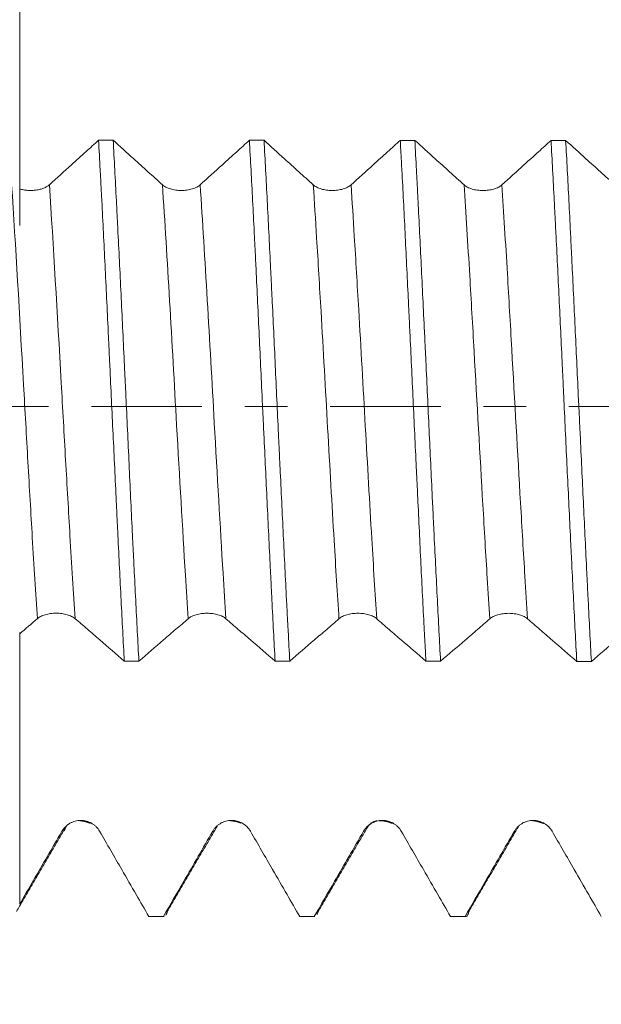
# Model space of a CAD drawing. Units: millimetres. Extents: x -48 to 72, y -82 to 27.
# Drawn here: x 35 to 41, y -6 to 4 of the extents above; entities that cross this region are included whole.
import ezdxf

# ---------------------------------------------------------------- set-up
doc = ezdxf.new("R2010")
doc.units = ezdxf.units.MM
doc.linetypes.add('CENTER', pattern=[47.5, 22, -8.5, 8.5, -8.5])
for name, color, linetype in [('1', 4, 'Continuous'), ('2', 7, 'Continuous'), ('SK2', 7, 'Continuous'), ('SK4', 2, 'CENTER')]:
    doc.layers.add(name, color=color, linetype=linetype)
doc.styles.add('iso_b_vert', font='simplex.shx')
doc.dimstyles.get("Standard").update_dxf_attribs({"dimtxt": 0.18, "dimasz": 0.18, "dimexe": 0.18, "dimexo": 0.0625, "dimgap": 0.09, "dimtad": 1, "dimzin": 0, "dimdsep": 52, "dimtxsty": 'Standard', "dimcen": 0.09, "dimadec": 0, "dimazin": 0, "dimtfac": 1, "dimtdec": 4, "dimtofl": 0, "dimtmove": 0, "dimatfit": 3, "dimfxl": 1, "dimtolj": 1, "dimtzin": 0, "dimarcsym": 0})

# ---------------------------------------------------------------- blocks, each defined once
blk = doc.blocks.new('_U2')
at = {"layer": 'SK2', "lineweight": 13}
for p, q in [((45.4, 1.5875), (45.4, 17.211281)), ((52, 6.658124), (52, 17.211281)), ((59.5, 15.211281), (37.9, 15.211281))]:
    blk.add_line(p, q, dxfattribs=at)
at = {"layer": 'SK2', "lineweight": 18}
for points in [[(45.4, 15.211281), (41.900002, 14.750497), (41.899998, 15.672065)], [(52, 15.211281), (55.499998, 15.672065), (55.500002, 14.750497)]]:
    blk.add_solid(points, dxfattribs=at)
at = {"layer": 'SK2', "lineweight": 18, "attachment_point": 7, "line_spacing_factor": 1.084337, "style": 'iso_b_vert'}
for s, insert, char_height in [('\\W0.7121;6.6', (46.459458, 23.096395), 3), ("\\W0.7095;'B'", (46.485958, 15.993915), 3.5)]:
    blk.add_mtext(s, dxfattribs=dict(at, insert=insert, char_height=char_height))
blk = doc.blocks.new('_U3')
at = {"layer": 'SK2', "lineweight": 13}
for p, q in [((32, -6.658124), (32, -14.070624)), ((52, -6.658124), (52, -14.070624)), ((52, -12.070624), (32, -12.070624))]:
    blk.add_line(p, q, dxfattribs=at)
at = {"layer": 'SK2', "lineweight": 18}
for points in [[(32, -12.070624), (35.499998, -11.609841), (35.500002, -12.531408)], [(52, -12.070624), (48.500002, -12.531408), (48.499998, -11.609841)]]:
    blk.add_solid(points, dxfattribs=at)
at = {"layer": 'SK2', "lineweight": 18, "insert": (37.867172, -11.18551), "char_height": 3, "attachment_point": 7, "line_spacing_factor": 1.084337, "style": 'iso_b_vert'}
blk.add_mtext('\\W0.6740;20', dxfattribs=at)
blk = doc.blocks.new('_U4')
at = {"layer": 'SK2', "lineweight": 13}
for p, q in [((17, -5.4375), (17, -36.570624)), ((52, -6.658124), (52, -36.570624)), ((52, -34.570624), (17, -34.570624))]:
    blk.add_line(p, q, dxfattribs=at)
at = {"layer": 'SK2', "lineweight": 18}
for points in [[(17, -34.570624), (20.499998, -34.109841), (20.500002, -35.031408)], [(52, -34.570624), (48.500002, -35.031408), (48.499998, -34.109841)]]:
    blk.add_solid(points, dxfattribs=at)
at = {"layer": 'SK2', "lineweight": 18, "insert": (32.867172, -33.68551), "char_height": 3, "attachment_point": 7, "line_spacing_factor": 1.084337, "style": 'iso_b_vert'}
blk.add_mtext('\\W0.6740;35', dxfattribs=at)
blk = doc.blocks.new('_U5')
at = {"layer": '2', "lineweight": 13}
for p, q in [((18.5, -1.5875), (18.5, -25.570624)), ((52, -6.658124), (52, -25.570624)), ((52, -23.570624), (18.5, -23.570624))]:
    blk.add_line(p, q, dxfattribs=at)
at = {"layer": '2', "lineweight": 18}
for points in [[(18.5, -23.570624), (21.999998, -23.109841), (22.000002, -24.031408)], [(52, -23.570624), (48.500002, -24.031408), (48.499998, -23.109841)]]:
    blk.add_solid(points, dxfattribs=at)
at = {"layer": '2', "lineweight": 18, "insert": (31.888544, -22.68551), "char_height": 3, "attachment_point": 7, "line_spacing_factor": 1.084337, "style": 'iso_b_vert'}
blk.add_mtext('\\W0.7346;33.5', dxfattribs=at)

msp = doc.modelspace()

# ---------------------------------------------------------------- linework, layer by layer
at = {"layer": '1', "lineweight": 18}
for p, q in [((36.6967, -5.0689), (36.7029, -5.0706)), ((36.7029, -5.0706), (36.8481, -5.0706)), ((36.8481, -5.0706), (36.8419, -5.0689)), ((38.1967, -5.0689), (38.2028, -5.0706)), ((38.2028, -5.0706), (38.3481, -5.0706)), ((38.3481, -5.0706), (38.3419, -5.0689)), ((39.6967, -5.0689), (39.7027, -5.0706)), ((39.7028, -5.0706), (39.8482, -5.0706)), ((39.8482, -5.0706), (39.842, -5.0689))]:
    msp.add_line(p, q, dxfattribs=at)
for points, knots in [([(35.4121, 4.1634), (35.4121, 4.1524), (35.4121, 4.1157), (35.4121, 4.0284), (35.4121, 3.8551), (35.4121, 3.4984), (35.4121, 2.9977), (35.4121, 2.478), (35.4121, 2.1913), (35.4121, 2.0489), (35.4121, 1.9635), (35.4121, 1.8438), (35.4121, 1.772), (35.4121, 1.8504), (35.4121, 1.993), (35.4121, 2.0869), (35.4121, 2.1453), (35.4121, 2.1514), (35.4121, 2.1575)], [0, 0, 0, 0, 0.006662, 0.022314, 0.05362, 0.116232, 0.241454, 0.366677, 0.4919, 0.523206, 0.554511, 0.617123, 0.742345, 0.867568, 0.930179, 0.992791, 0.992791, 1, 1, 1, 1]), ([(36.1966, 2.6483), (36.1548, 2.6105), (36.113, 2.5726), (36.0234, 2.4914), (35.9755, 2.4481), (35.8542, 2.3385), (35.7808, 2.2722), (35.7074, 2.2059)], [0, 0, 0, 0, 0.256408, 0.256408, 0.550025, 0.550025, 1, 1, 1, 1]), ([(36.1966, 2.6483), (36.202, 2.5521), (36.2074, 2.4537), (36.2155, 2.3029), (36.2181, 2.252), (36.2235, 2.1493), (36.2262, 2.0973), (36.2397, 1.8364), (36.2503, 1.6236), (36.2713, 1.1903), (36.2818, 0.9698), (36.2951, 0.6891), (36.2977, 0.6327), (36.3031, 0.5195), (36.3058, 0.4625), (36.3138, 0.2919), (36.3192, 0.1784), (36.3354, -0.161), (36.3462, -0.3862), (36.3621, -0.7223), (36.3674, -0.8341), (36.3754, -1.0013), (36.3794, -1.0847), (36.3834, -1.1681), (36.386, -1.2236), (36.3874, -1.2513), (36.3993, -1.4999), (36.4099, -1.7146), (36.4313, -2.1319), (36.442, -2.3346), (36.4528, -2.5311)], [0, 0, 0, 0, 0.0625, 0.0625, 0.09375, 0.09375, 0.125, 0.125, 0.25, 0.25, 0.375, 0.375, 0.40625, 0.40625, 0.4375, 0.4375, 0.5, 0.5, 0.625, 0.625, 0.6875, 0.6875, 0.71875, 0.734375, 0.734375, 0.75, 0.75, 0.875, 0.875, 1, 1, 1, 1]), ([(36.8317, 2.2057), (36.7838, 2.249), (36.7358, 2.2922), (36.6399, 2.3788), (36.592, 2.4221), (36.4767, 2.5263), (36.4094, 2.5873), (36.342, 2.6483)], [0, 0, 0, 0, 0.293647, 0.293647, 0.587295, 0.587295, 1, 1, 1, 1]), ([(36.598, -2.5312), (36.5874, -2.3354), (36.5769, -2.133), (36.5607, -1.8191), (36.5553, -1.7128), (36.5485, -1.5777), (36.5472, -1.5506), (36.5445, -1.4961), (36.5431, -1.4688), (36.539, -1.3866), (36.5363, -1.3317), (36.5229, -1.0567), (36.5124, -0.8348), (36.4914, -0.387), (36.4809, -0.1612), (36.4688, 0.095), (36.4675, 0.1234), (36.4648, 0.1805), (36.4634, 0.2091), (36.4594, 0.2947), (36.4513, 0.4653), (36.4432, 0.6341), (36.4272, 0.9693), (36.4165, 1.1897), (36.4005, 1.5155), (36.3952, 1.6233), (36.3872, 1.7838), (36.3845, 1.8371), (36.3792, 1.9432), (36.3765, 1.9957), (36.3632, 2.2559), (36.3526, 2.456), (36.342, 2.6483)], [0, 0, 0, 0, 0.125, 0.125, 0.1875, 0.1875, 0.203125, 0.203125, 0.21875, 0.21875, 0.25, 0.25, 0.375, 0.375, 0.5, 0.5, 0.515625, 0.515625, 0.53125, 0.53125, 0.5625, 0.625, 0.625, 0.75, 0.75, 0.8125, 0.8125, 0.84375, 0.84375, 0.875, 0.875, 1, 1, 1, 1]), ([(37.6966, 2.6479), (37.6548, 2.6101), (37.613, 2.5723), (37.5234, 2.4911), (37.4755, 2.4478), (37.3542, 2.3382), (37.2808, 2.2719), (37.2074, 2.2057)], [0, 0, 0, 0, 0.256275, 0.256275, 0.549946, 0.549946, 1, 1, 1, 1]), ([(37.6966, 2.6479), (37.7073, 2.455), (37.718, 2.2552), (37.734, 1.9454), (37.7394, 1.8404), (37.7474, 1.6804), (37.7501, 1.6266), (37.7554, 1.5182), (37.7581, 1.4635), (37.7715, 1.1895), (37.7821, 0.9684), (37.8031, 0.5222), (37.8136, 0.2972), (37.827, 0.0135), (37.8297, -0.0434), (37.8351, -0.1574), (37.8378, -0.2146), (37.8459, -0.3855), (37.8513, -0.4987), (37.8675, -0.8357), (37.8782, -1.0573), (37.894, -1.385), (37.8993, -1.4935), (37.9072, -1.6549), (37.9112, -1.7354), (37.9152, -1.8154), (37.9178, -1.8686), (37.9192, -1.8952), (37.9311, -2.1329), (37.9418, -2.3361), (37.9525, -2.5315)], [0, 0, 0, 0, 0.125, 0.125, 0.1875, 0.1875, 0.21875, 0.21875, 0.25, 0.25, 0.375, 0.375, 0.5, 0.5, 0.53125, 0.53125, 0.5625, 0.5625, 0.625, 0.625, 0.75, 0.75, 0.8125, 0.8125, 0.84375, 0.859375, 0.859375, 0.875, 0.875, 1, 1, 1, 1]), ([(38.3318, 2.2053), (38.2838, 2.2485), (38.2359, 2.2918), (38.14, 2.3784), (38.0921, 2.4217), (37.9768, 2.5259), (37.9094, 2.5869), (37.842, 2.6479)], [0, 0, 0, 0, 0.293606, 0.293606, 0.587212, 0.587212, 1, 1, 1, 1]), ([(38.098, -2.5316), (38.0927, -2.4336), (38.0874, -2.3335), (38.0807, -2.2057), (38.0794, -2.18), (38.0767, -2.1283), (38.0753, -2.1023), (38.0713, -2.0242), (38.0686, -1.9718), (38.0553, -1.7089), (38.0446, -1.4946), (38.0231, -1.0582), (38.0124, -0.8362), (38.0004, -0.5819), (37.999, -0.5536), (37.9963, -0.4968), (37.9923, -0.4114), (37.983, -0.2125), (37.975, -0.0427), (37.9592, 0.2961), (37.9488, 0.5208), (37.9329, 0.8562), (37.9275, 0.9677), (37.9194, 1.1345), (37.9167, 1.19), (37.9113, 1.3008), (37.9086, 1.3558), (37.895, 1.6289), (37.8844, 1.8411), (37.8632, 2.2536), (37.8526, 2.4539), (37.842, 2.6479)], [0, 0, 0, 0, 0.0625, 0.0625, 0.078125, 0.078125, 0.09375, 0.09375, 0.125, 0.125, 0.25, 0.25, 0.375, 0.375, 0.390625, 0.390625, 0.40625, 0.4375, 0.5, 0.5, 0.625, 0.625, 0.6875, 0.6875, 0.71875, 0.71875, 0.75, 0.75, 0.875, 0.875, 1, 1, 1, 1]), ([(39.1968, 2.6475), (39.155, 2.6096), (39.1131, 2.5717), (39.0234, 2.4905), (38.9755, 2.4472), (38.8542, 2.3377), (38.7809, 2.2714), (38.7075, 2.2053)], [0, 0, 0, 0, 0.256679, 0.256679, 0.550272, 0.550272, 1, 1, 1, 1]), ([(39.1968, 2.6475), (39.1995, 2.5991), (39.2022, 2.5501), (39.2076, 2.4509), (39.2103, 2.4006), (39.2184, 2.2492), (39.2238, 2.1469), (39.2397, 1.8365), (39.2502, 1.6246), (39.2659, 1.2994), (39.2711, 1.1898), (39.2791, 1.0234), (39.2818, 0.9677), (39.2872, 0.8556), (39.2899, 0.7991), (39.3034, 0.5172), (39.3142, 0.2917), (39.3356, -0.1591), (39.3462, -0.3844), (39.3596, -0.6659), (39.3622, -0.7222), (39.3676, -0.8348), (39.3702, -0.8912), (39.3782, -1.0593), (39.3835, -1.17), (39.3993, -1.4984), (39.4098, -1.7123), (39.4257, -2.0255), (39.4311, -2.1286), (39.4391, -2.2813), (39.4432, -2.3572), (39.4472, -2.4324), (39.4499, -2.4824), (39.4513, -2.5072), (39.4526, -2.532)], [0, 0, 0, 0, 0.03125, 0.03125, 0.0625, 0.0625, 0.125, 0.125, 0.25, 0.25, 0.3125, 0.3125, 0.34375, 0.34375, 0.375, 0.375, 0.5, 0.5, 0.625, 0.625, 0.65625, 0.65625, 0.6875, 0.6875, 0.75, 0.75, 0.875, 0.875, 0.9375, 0.9375, 0.96875, 0.984375, 0.984375, 1, 1, 1, 1]), ([(39.8318, 2.2049), (39.7838, 2.2482), (39.7359, 2.2914), (39.64, 2.3779), (39.5921, 2.4212), (39.4767, 2.5255), (39.4093, 2.5865), (39.3419, 2.6475)], [0, 0, 0, 0, 0.293571, 0.293571, 0.587142, 0.587142, 1, 1, 1, 1]), ([(39.5981, -2.532), (39.5873, -2.3351), (39.5766, -2.1322), (39.5552, -1.715), (39.5446, -1.5007), (39.5326, -1.2528), (39.5313, -1.2252), (39.5286, -1.1698), (39.5273, -1.1419), (39.5233, -1.0583), (39.5153, -0.8909), (39.5073, -0.7231), (39.4914, -0.3867), (39.4808, -0.1616), (39.4648, 0.1774), (39.4595, 0.2906), (39.4514, 0.4608), (39.4487, 0.5176), (39.4433, 0.6311), (39.4406, 0.6877), (39.4271, 0.9689), (39.4165, 1.1896), (39.3954, 1.6229), (39.3848, 1.8353), (39.3714, 2.0956), (39.3687, 2.1474), (39.3633, 2.2504), (39.3606, 2.3014), (39.3526, 2.4526), (39.3473, 2.5511), (39.3419, 2.6475)], [0, 0, 0, 0, 0.125, 0.125, 0.25, 0.25, 0.265625, 0.265625, 0.28125, 0.28125, 0.3125, 0.375, 0.375, 0.5, 0.5, 0.5625, 0.5625, 0.59375, 0.59375, 0.625, 0.625, 0.75, 0.75, 0.875, 0.875, 0.90625, 0.90625, 0.9375, 0.9375, 1, 1, 1, 1]), ([(40.6967, 2.6471), (40.6549, 2.6093), (40.6131, 2.5714), (40.5234, 2.4903), (40.4755, 2.447), (40.3543, 2.3374), (40.2809, 2.2711), (40.2075, 2.2049)], [0, 0, 0, 0, 0.256345, 0.256345, 0.549973, 0.549973, 1, 1, 1, 1]), ([(40.6967, 2.6471), (40.7073, 2.4548), (40.7178, 2.2547), (40.7312, 1.995), (40.7339, 1.9425), (40.7392, 1.8366), (40.7419, 1.7831), (40.75, 1.6223), (40.7554, 1.5144), (40.7715, 1.1883), (40.7821, 0.9679), (40.798, 0.6329), (40.8033, 0.5204), (40.8113, 0.3507), (40.814, 0.2939), (40.8193, 0.18), (40.822, 0.1227), (40.8354, -0.1624), (40.846, -0.3884), (40.8673, -0.8362), (40.878, -1.058), (40.8915, -1.3326), (40.8942, -1.3874), (40.8996, -1.4967), (40.9023, -1.5513), (40.9104, -1.7137), (40.9157, -1.8202), (40.9316, -2.1343), (40.9421, -2.3368), (40.9527, -2.5324)], [0, 0, 0, 0, 0.125, 0.125, 0.15625, 0.15625, 0.1875, 0.1875, 0.25, 0.25, 0.375, 0.375, 0.4375, 0.4375, 0.46875, 0.46875, 0.5, 0.5, 0.625, 0.625, 0.75, 0.75, 0.78125, 0.78125, 0.8125, 0.8125, 0.875, 0.875, 1, 1, 1, 1]), ([(41.3318, 2.2047), (41.2838, 2.2479), (41.2359, 2.2912), (41.14, 2.3777), (41.0921, 2.421), (40.9768, 2.5252), (40.9094, 2.5861), (40.8421, 2.6471)], [0, 0, 0, 0, 0.293658, 0.293658, 0.587316, 0.587316, 1, 1, 1, 1]), ([(41.0978, -2.5324), (41.0872, -2.337), (41.0765, -2.1341), (41.0645, -1.8971), (41.0632, -1.8706), (41.0605, -1.8174), (41.0592, -1.7907), (41.0552, -1.7103), (41.0471, -1.5491), (41.0392, -1.3861), (41.0234, -1.0581), (41.0128, -0.8366), (40.9969, -0.5), (40.9915, -0.3871), (40.9835, -0.2166), (40.9808, -0.1595), (40.9753, -0.0452), (40.9726, 0.0118), (40.9591, 0.2961), (40.9484, 0.5214), (40.9271, 0.9675), (40.9165, 1.1884), (40.9032, 1.4617), (40.9006, 1.5162), (40.8952, 1.6249), (40.8926, 1.6788), (40.8846, 1.8393), (40.8793, 1.9444), (40.8634, 2.2546), (40.8528, 2.4543), (40.8421, 2.6471)], [0, 0, 0, 0, 0.125, 0.125, 0.140625, 0.140625, 0.15625, 0.15625, 0.1875, 0.25, 0.25, 0.375, 0.375, 0.4375, 0.4375, 0.46875, 0.46875, 0.5, 0.5, 0.625, 0.625, 0.75, 0.75, 0.78125, 0.78125, 0.8125, 0.8125, 0.875, 0.875, 1, 1, 1, 1]), ([(35.7074, 2.2059), (35.7003, 2.1995), (35.6921, 2.1935), (35.6781, 2.1853), (35.6732, 2.1826), (35.6629, 2.1776), (35.6574, 2.1751), (35.6406, 2.1684), (35.6287, 2.1645), (35.6034, 2.158), (35.5899, 2.1554), (35.5627, 2.1515), (35.5488, 2.1503), (35.5276, 2.1495), (35.5204, 2.1495), (35.5063, 2.1497), (35.4993, 2.15), (35.4783, 2.1513), (35.4645, 2.153), (35.4375, 2.1577), (35.4245, 2.1607), (35.4121, 2.1644)], [0, 0, 0, 0, 0.125, 0.125, 0.1875, 0.1875, 0.25, 0.25, 0.375, 0.375, 0.5, 0.5, 0.625, 0.625, 0.6875, 0.6875, 0.75, 0.75, 0.875, 0.875, 1, 1, 1, 1]), ([(37.2074, 2.2057), (37.1979, 2.1971), (37.1864, 2.1893), (37.1663, 2.1789), (37.1591, 2.1756), (37.144, 2.1696), (37.1284, 2.1641), (37.1114, 2.1598), (37.0938, 2.156), (37.0848, 2.1544), (37.0666, 2.1518), (37.0574, 2.1509), (37.0387, 2.1496), (37.0291, 2.1493), (37.0006, 2.1493), (36.9819, 2.1506), (36.9544, 2.1544), (36.9454, 2.156), (36.9279, 2.1597), (36.9195, 2.1619), (36.9031, 2.1668), (36.8952, 2.1695), (36.8801, 2.1756), (36.8658, 2.1821), (36.8534, 2.1894), (36.8418, 2.1973), (36.8365, 2.2014), (36.8317, 2.2057)], [0, 0, 0, 0, 0.125, 0.125, 0.1875, 0.1875, 0.25, 0.3125, 0.3125, 0.375, 0.375, 0.4375, 0.4375, 0.5, 0.5, 0.625, 0.625, 0.6875, 0.6875, 0.75, 0.75, 0.8125, 0.8125, 0.875, 0.9375, 0.9375, 1, 1, 1, 1]), ([(38.7075, 2.2053), (38.6979, 2.1966), (38.6864, 2.1889), (38.6664, 2.1784), (38.6591, 2.1751), (38.6441, 2.1691), (38.6284, 2.1637), (38.6115, 2.1593), (38.5939, 2.1556), (38.5849, 2.154), (38.5666, 2.1514), (38.5574, 2.1505), (38.5387, 2.1492), (38.5291, 2.1489), (38.5007, 2.1489), (38.482, 2.1502), (38.4545, 2.154), (38.4454, 2.1556), (38.428, 2.1593), (38.4195, 2.1615), (38.4032, 2.1664), (38.3953, 2.1692), (38.3801, 2.1752), (38.3659, 2.1817), (38.3535, 2.1891), (38.3419, 2.1969), (38.3366, 2.201), (38.3318, 2.2053)], [0, 0, 0, 0, 0.125, 0.125, 0.1875, 0.1875, 0.25, 0.3125, 0.3125, 0.375, 0.375, 0.4375, 0.4375, 0.5, 0.5, 0.625, 0.625, 0.6875, 0.6875, 0.75, 0.75, 0.8125, 0.8125, 0.875, 0.9375, 0.9375, 1, 1, 1, 1]), ([(40.2075, 2.2049), (40.1979, 2.1963), (40.1864, 2.1885), (40.1664, 2.1781), (40.1592, 2.1748), (40.1441, 2.1688), (40.1284, 2.1634), (40.1115, 2.159), (40.0939, 2.1552), (40.0849, 2.1536), (40.0667, 2.1511), (40.0574, 2.1501), (40.0387, 2.1489), (40.0292, 2.1485), (40.0007, 2.1485), (39.982, 2.1498), (39.9545, 2.1536), (39.9454, 2.1552), (39.928, 2.159), (39.9195, 2.1611), (39.9032, 2.166), (39.8953, 2.1688), (39.8801, 2.1748), (39.8659, 2.1813), (39.8535, 2.1887), (39.8419, 2.1965), (39.8366, 2.2006), (39.8318, 2.2049)], [0, 0, 0, 0, 0.125, 0.125, 0.1875, 0.1875, 0.25, 0.3125, 0.3125, 0.375, 0.375, 0.4375, 0.4375, 0.5, 0.5, 0.625, 0.625, 0.6875, 0.6875, 0.75, 0.75, 0.8125, 0.8125, 0.875, 0.9375, 0.9375, 1, 1, 1, 1]), ([(35.5877, -2.1079), (35.5972, -2.0996), (35.6087, -2.0921), (35.6288, -2.0821), (35.636, -2.0789), (35.6511, -2.0732), (35.6668, -2.068), (35.6837, -2.0638), (35.7013, -2.0602), (35.7103, -2.0587), (35.7285, -2.0562), (35.7378, -2.0553), (35.7565, -2.0541), (35.766, -2.0538), (35.7945, -2.0538), (35.8132, -2.055), (35.8407, -2.0587), (35.8498, -2.0602), (35.8672, -2.0638), (35.8757, -2.0659), (35.892, -2.0706), (35.8999, -2.0732), (35.9151, -2.079), (35.9293, -2.0852), (35.9417, -2.0923), (35.9533, -2.0998), (35.9586, -2.1038), (35.9634, -2.108)], [0, 0, 0, 0, 0.125, 0.125, 0.1875, 0.1875, 0.25, 0.3125, 0.3125, 0.375, 0.375, 0.4375, 0.4375, 0.5, 0.5, 0.625, 0.625, 0.6875, 0.6875, 0.75, 0.75, 0.8125, 0.8125, 0.875, 0.9375, 0.9375, 1, 1, 1, 1]), ([(37.0877, -2.1083), (37.0973, -2.1), (37.1088, -2.0926), (37.1288, -2.0825), (37.1361, -2.0794), (37.1511, -2.0736), (37.1668, -2.0684), (37.1837, -2.0642), (37.2013, -2.0606), (37.2104, -2.0591), (37.2286, -2.0567), (37.2378, -2.0558), (37.2565, -2.0545), (37.2661, -2.0542), (37.2946, -2.0542), (37.3132, -2.0555), (37.3407, -2.0591), (37.3498, -2.0607), (37.3673, -2.0643), (37.3757, -2.0663), (37.392, -2.071), (37.4, -2.0737), (37.4151, -2.0795), (37.4293, -2.0857), (37.4417, -2.0928), (37.4533, -2.1003), (37.4586, -2.1043), (37.4634, -2.1084)], [0, 0, 0, 0, 0.125, 0.125, 0.1875, 0.1875, 0.25, 0.3125, 0.3125, 0.375, 0.375, 0.4375, 0.4375, 0.5, 0.5, 0.625, 0.625, 0.6875, 0.6875, 0.75, 0.75, 0.8125, 0.8125, 0.875, 0.9375, 0.9375, 1, 1, 1, 1]), ([(38.5877, -2.1086), (38.5973, -2.1004), (38.6088, -2.0929), (38.6288, -2.0828), (38.6361, -2.0797), (38.6511, -2.0739), (38.6668, -2.0687), (38.6837, -2.0645), (38.7013, -2.0609), (38.7104, -2.0594), (38.7286, -2.057), (38.7378, -2.0561), (38.7565, -2.0549), (38.7661, -2.0546), (38.7946, -2.0546), (38.8132, -2.0558), (38.8407, -2.0594), (38.8498, -2.061), (38.8673, -2.0646), (38.8757, -2.0667), (38.892, -2.0714), (38.9, -2.074), (38.9151, -2.0798), (38.9293, -2.086), (38.9417, -2.0931), (38.9533, -2.1006), (38.9586, -2.1046), (38.9634, -2.1088)], [0, 0, 0, 0, 0.125, 0.125, 0.1875, 0.1875, 0.25, 0.3125, 0.3125, 0.375, 0.375, 0.4375, 0.4375, 0.5, 0.5, 0.625, 0.625, 0.6875, 0.6875, 0.75, 0.75, 0.8125, 0.8125, 0.875, 0.9375, 0.9375, 1, 1, 1, 1]), ([(40.0877, -2.109), (40.0973, -2.1008), (40.1088, -2.0933), (40.1289, -2.0833), (40.1361, -2.0801), (40.1511, -2.0743), (40.1668, -2.0691), (40.1838, -2.0649), (40.2013, -2.0613), (40.2104, -2.0598), (40.2286, -2.0574), (40.2378, -2.0565), (40.2565, -2.0553), (40.2661, -2.0549), (40.2946, -2.0549), (40.3132, -2.0562), (40.3407, -2.0598), (40.3498, -2.0614), (40.3673, -2.065), (40.3757, -2.067), (40.3921, -2.0717), (40.4, -2.0744), (40.4151, -2.0802), (40.4293, -2.0864), (40.4418, -2.0935), (40.4533, -2.101), (40.4586, -2.105), (40.4634, -2.1091)], [0, 0, 0, 0, 0.125, 0.125, 0.1875, 0.1875, 0.25, 0.3125, 0.3125, 0.375, 0.375, 0.4375, 0.4375, 0.5, 0.5, 0.625, 0.625, 0.6875, 0.6875, 0.75, 0.75, 0.8125, 0.8125, 0.875, 0.9375, 0.9375, 1, 1, 1, 1]), ([(35.9634, -2.108), (36.0042, -2.1433), (36.045, -2.1785), (36.1265, -2.2489), (36.1673, -2.2841), (36.2897, -2.3899), (36.3712, -2.4605), (36.4528, -2.5311)], [0, 0, 0, 0, 0.25, 0.25, 0.5, 0.5, 1, 1, 1, 1]), ([(36.598, -2.5312), (36.6796, -2.4606), (36.7612, -2.39), (36.8836, -2.2843), (36.9244, -2.2491), (37.0061, -2.1788), (37.0469, -2.1436), (37.0877, -2.1083)], [0, 0, 0, 0, 0.5, 0.5, 0.75, 0.75, 1, 1, 1, 1]), ([(37.4634, -2.1084), (37.5042, -2.1438), (37.5449, -2.179), (37.6265, -2.2494), (37.6672, -2.2846), (37.7895, -2.3903), (37.871, -2.4609), (37.9525, -2.5315)], [0, 0, 0, 0, 0.25, 0.25, 0.5, 0.5, 1, 1, 1, 1]), ([(38.098, -2.5316), (38.1795, -2.461), (38.2612, -2.3904), (38.3836, -2.2847), (38.4244, -2.2495), (38.506, -2.1791), (38.5469, -2.144), (38.5877, -2.1086)], [0, 0, 0, 0, 0.5, 0.5, 0.75, 0.75, 1, 1, 1, 1]), ([(38.9634, -2.1088), (39.0042, -2.1441), (39.045, -2.1793), (39.1265, -2.2497), (39.1673, -2.2849), (39.2896, -2.3907), (39.3711, -2.4613), (39.4526, -2.532)], [0, 0, 0, 0, 0.25, 0.25, 0.5, 0.5, 1, 1, 1, 1]), ([(39.5981, -2.532), (39.6796, -2.4614), (39.7612, -2.3908), (39.8837, -2.2851), (39.9245, -2.2499), (40.0061, -2.1795), (40.0469, -2.1444), (40.0877, -2.109)], [0, 0, 0, 0, 0.5, 0.5, 0.75, 0.75, 1, 1, 1, 1]), ([(40.4634, -2.1091), (40.5042, -2.1445), (40.545, -2.1797), (40.6266, -2.2501), (40.6673, -2.2853), (40.7896, -2.3911), (40.8712, -2.4617), (40.9527, -2.5324)], [0, 0, 0, 0, 0.25, 0.25, 0.5, 0.5, 1, 1, 1, 1]), ([(41.0978, -2.5324), (41.1794, -2.4618), (41.2611, -2.3911), (41.3836, -2.2854), (41.4244, -2.2501), (41.5061, -2.1797), (41.5469, -2.1445), (41.5878, -2.1092)], [0, 0, 0, 0, 0.5, 0.5, 0.75, 0.75, 1, 1, 1, 1]), ([(35.4121, -2.2444), (35.4121, -2.2928), (35.4121, -2.4819), (35.4121, -2.8848), (35.4121, -3.3836), (35.4121, -3.7918), (35.4121, -3.9935), (35.4121, -4.1442), (35.4121, -4.4293), (35.4121, -4.7143), (35.4121, -4.9475)], [0, 0, 0, 0, 0.079559, 0.289941, 0.500324, 0.605515, 0.710707, 0.710707, 0.763302, 1, 1, 1, 1]), ([(36.2074, -4.2221), (36.1979, -4.2056), (36.1864, -4.1906), (36.1663, -4.1706), (36.1591, -4.1643), (36.1441, -4.1528), (36.1284, -4.1423), (36.1114, -4.1339), (36.0938, -4.1267), (36.0848, -4.1236), (36.0666, -4.1187), (36.0574, -4.1169), (36.0387, -4.1144), (36.0291, -4.1138), (36.0006, -4.1138), (35.982, -4.1162), (35.9544, -4.1236), (35.9454, -4.1266), (35.9279, -4.1338), (35.9195, -4.138), (35.9031, -4.1474), (35.8952, -4.1526), (35.8801, -4.1642), (35.8659, -4.1767), (35.8534, -4.1908), (35.8418, -4.2058), (35.8365, -4.2137), (35.8317, -4.222)], [0, 0, 0, 0, 0.125, 0.125, 0.1875, 0.1875, 0.25, 0.3125, 0.3125, 0.375, 0.375, 0.4375, 0.4375, 0.5, 0.5, 0.625, 0.625, 0.6875, 0.6875, 0.75, 0.75, 0.8125, 0.8125, 0.875, 0.9375, 0.9375, 1, 1, 1, 1]), ([(37.7074, -4.222), (37.6979, -4.2055), (37.6864, -4.1905), (37.6663, -4.1705), (37.6591, -4.1642), (37.6441, -4.1527), (37.6284, -4.1422), (37.6114, -4.1338), (37.5939, -4.1266), (37.5848, -4.1235), (37.5666, -4.1186), (37.5574, -4.1168), (37.5387, -4.1143), (37.5291, -4.1137), (37.5006, -4.1137), (37.482, -4.1161), (37.4545, -4.1234), (37.4454, -4.1265), (37.4279, -4.1337), (37.4195, -4.1379), (37.4031, -4.1473), (37.3952, -4.1525), (37.3801, -4.1641), (37.3659, -4.1765), (37.3534, -4.1907), (37.3419, -4.2057), (37.3365, -4.2136), (37.3317, -4.2219)], [0, 0, 0, 0, 0.125, 0.125, 0.1875, 0.1875, 0.25, 0.3125, 0.3125, 0.375, 0.375, 0.4375, 0.4375, 0.5, 0.5, 0.625, 0.625, 0.6875, 0.6875, 0.75, 0.75, 0.8125, 0.8125, 0.875, 0.9375, 0.9375, 1, 1, 1, 1]), ([(39.2074, -4.222), (39.1979, -4.2055), (39.1864, -4.1906), (39.1663, -4.1706), (39.1591, -4.1642), (39.1441, -4.1527), (39.1284, -4.1423), (39.1114, -4.1339), (39.0939, -4.1266), (39.0848, -4.1236), (39.0666, -4.1187), (39.0574, -4.1168), (39.0387, -4.1144), (39.0291, -4.1137), (39.0006, -4.1137), (38.982, -4.1162), (38.9544, -4.1235), (38.9454, -4.1266), (38.9279, -4.1338), (38.9195, -4.1379), (38.9031, -4.1473), (38.8952, -4.1526), (38.8801, -4.1641), (38.8658, -4.1766), (38.8534, -4.1907), (38.8418, -4.2057), (38.8365, -4.2137), (38.8317, -4.2219)], [0, 0, 0, 0, 0.125, 0.125, 0.1875, 0.1875, 0.25, 0.3125, 0.3125, 0.375, 0.375, 0.4375, 0.4375, 0.5, 0.5, 0.625, 0.625, 0.6875, 0.6875, 0.75, 0.75, 0.8125, 0.8125, 0.875, 0.9375, 0.9375, 1, 1, 1, 1]), ([(40.7075, -4.2222), (40.6979, -4.2056), (40.6864, -4.1907), (40.6664, -4.1707), (40.6591, -4.1643), (40.6441, -4.1528), (40.6284, -4.1424), (40.6115, -4.134), (40.5939, -4.1267), (40.5849, -4.1237), (40.5666, -4.1188), (40.5574, -4.117), (40.5387, -4.1145), (40.5292, -4.1138), (40.5007, -4.1138), (40.482, -4.1163), (40.4545, -4.1236), (40.4454, -4.1267), (40.428, -4.1339), (40.4195, -4.138), (40.4032, -4.1474), (40.3952, -4.1527), (40.3801, -4.1642), (40.3659, -4.1767), (40.3534, -4.1908), (40.3419, -4.2058), (40.3365, -4.2138), (40.3318, -4.222)], [0, 0, 0, 0, 0.125, 0.125, 0.1875, 0.1875, 0.25, 0.3125, 0.3125, 0.375, 0.375, 0.4375, 0.4375, 0.5, 0.5, 0.625, 0.625, 0.6875, 0.6875, 0.75, 0.75, 0.8125, 0.8125, 0.875, 0.9375, 0.9375, 1, 1, 1, 1]), ([(35.8317, -4.222), (35.7838, -4.3049), (35.7358, -4.3878), (35.6419, -4.5501), (35.5959, -4.6296), (35.504, -4.7886), (35.4581, -4.8681), (35.4121, -4.9475)], [0, 0, 0, 0, 0.342714, 0.342714, 0.671357, 0.671357, 1, 1, 1, 1]), ([(36.6967, -5.0689), (36.6548, -4.9964), (36.6129, -4.9239), (36.5232, -4.7686), (36.4753, -4.6857), (36.3541, -4.4759), (36.2808, -4.349), (36.2074, -4.2221)], [0, 0, 0, 0, 0.256797, 0.256797, 0.550425, 0.550425, 1, 1, 1, 1]), ([(37.3317, -4.2219), (37.2838, -4.3048), (37.2358, -4.3876), (37.14, -4.5534), (37.092, -4.6363), (36.9767, -4.8358), (36.9093, -4.9523), (36.8419, -5.0689)], [0, 0, 0, 0, 0.293565, 0.293565, 0.58713, 0.58713, 1, 1, 1, 1]), ([(38.1967, -5.0689), (38.1548, -4.9964), (38.1129, -4.9238), (38.0231, -4.7683), (37.9752, -4.6854), (37.854, -4.4757), (37.7807, -4.3488), (37.7074, -4.222)], [0, 0, 0, 0, 0.257062, 0.257062, 0.55066, 0.55066, 1, 1, 1, 1]), ([(38.8317, -4.2219), (38.7838, -4.3048), (38.7358, -4.3877), (38.6399, -4.5535), (38.592, -4.6363), (38.4767, -4.8358), (38.4093, -4.9524), (38.3419, -5.0689)], [0, 0, 0, 0, 0.293575, 0.293575, 0.587151, 0.587151, 1, 1, 1, 1]), ([(39.6967, -5.0689), (39.6548, -4.9965), (39.613, -4.9241), (39.5233, -4.7687), (39.4754, -4.6859), (39.3542, -4.476), (39.2808, -4.349), (39.2074, -4.222)], [0, 0, 0, 0, 0.256574, 0.256574, 0.550188, 0.550188, 1, 1, 1, 1]), ([(40.3318, -4.222), (40.2838, -4.3049), (40.2359, -4.3878), (40.14, -4.5536), (40.092, -4.6365), (39.9767, -4.8359), (39.9094, -4.9524), (39.842, -5.0689)], [0, 0, 0, 0, 0.29361, 0.29361, 0.58722, 0.58722, 1, 1, 1, 1]), ([(41.1967, -5.069), (41.1549, -4.9966), (41.1131, -4.9242), (41.0234, -4.769), (40.9755, -4.6861), (40.8543, -4.4762), (40.7809, -4.3492), (40.7075, -4.2222)], [0, 0, 0, 0, 0.256338, 0.256338, 0.549985, 0.549985, 1, 1, 1, 1]), ([(36.8837, -5.0144), (36.8805, -5.0245), (36.8773, -5.0333), (36.8715, -5.0466), (36.8689, -5.0516), (36.8663, -5.0558)], [0, 0, 0, 0, 0.55852, 0.55852, 1, 1, 1, 1]), ([(38.3829, -5.0176), (38.38, -5.0266), (38.377, -5.0345), (38.3729, -5.0439), (38.3717, -5.0464), (38.3706, -5.0486)], [0, 0, 0, 0, 0.717621, 0.717621, 1, 1, 1, 1]), ([(39.8858, -5.008), (39.882, -5.0209), (39.8781, -5.0318), (39.8689, -5.0529), (39.8636, -5.0615), (39.8555, -5.0686), (39.8528, -5.07), (39.85, -5.0705), (39.8499, -5.0705), (39.8498, -5.0705)], [0, 0, 0, 0, 0.323614, 0.323614, 0.768597, 0.768597, 0.991089, 0.991089, 1, 1, 1, 1])]:
    msp.add_open_spline(points, degree=3, knots=knots, dxfattribs=at)
for points, degree in [([(36.1966, 2.6483), (36.2451, 2.6483), (36.2936, 2.6483), (36.342, 2.6483)], 3), ([(37.6966, 2.6479), (37.745, 2.6479), (37.7935, 2.6479), (37.842, 2.6479)], 3), ([(39.1968, 2.6475), (39.2452, 2.6475), (39.2936, 2.6475), (39.3419, 2.6475)], 3), ([(40.6967, 2.6471), (40.7451, 2.6471), (40.7936, 2.6471), (40.8421, 2.6471)], 3), ([(35.4121, -2.2593), (35.4706, -2.2088), (35.5292, -2.1585), (35.5877, -2.1079)], 3), ([(36.598, -2.5312), (36.5496, -2.5312), (36.5012, -2.5311), (36.4528, -2.5311)], 3), ([(38.098, -2.5316), (38.0495, -2.5316), (38.001, -2.5316), (37.9525, -2.5315)], 3), ([(39.5981, -2.532), (39.5496, -2.532), (39.5011, -2.532), (39.4526, -2.532)], 3), ([(41.0978, -2.5324), (41.0495, -2.5324), (41.0011, -2.5324), (40.9527, -2.5324)], 3), ([(35.3808, -5.0189), (35.6278, -4.5952), (35.8749, -4.1727)], 2), ([(35.9898, -4.1157), (36.0445, -4.1144), (36.1165, -4.1426)], 2), ([(36.8805, -5.0199), (37.1275, -4.5962), (37.3746, -4.1736)], 2), ([(37.4888, -4.1159), (37.5437, -4.1143), (37.6163, -4.1424)], 2), ([(38.3796, -5.0233), (38.6266, -4.5993), (38.8737, -4.1765)], 2), ([(38.8743, -4.1747), (38.91, -4.1269), (38.9689, -4.1183)], 2), ([(38.9871, -4.1166), (39.0427, -4.1142), (39.1169, -4.143)], 2), ([(39.8825, -5.0137), (40.1295, -4.5905), (40.3765, -4.1684)], 2), ([(40.4936, -4.1148), (40.5476, -4.1149), (40.618, -4.1434)], 2), ([(36.6967, -5.0689), (36.7451, -5.0689), (36.7935, -5.0689), (36.8419, -5.0689)], 3), ([(38.1967, -5.0689), (38.2451, -5.0689), (38.2935, -5.0689), (38.3419, -5.0689)], 3), ([(39.6967, -5.0689), (39.7451, -5.0689), (39.7935, -5.0689), (39.842, -5.0689)], 3)]:
    msp.add_open_spline(points, degree=degree, dxfattribs=at)
at = {"layer": '1', "lineweight": 13}
for points, knots in [([(35.5877, -2.1079), (35.5712, -1.8556), (35.5404, -1.3565), (35.4944, -0.5581), (35.4256, 0.661), (35.3718, 1.6015), (35.3317, 2.206)], [0, 0, 0, 0, 0.20196, 0.372911, 0.541731, 1, 1, 1, 1]), ([(35.9634, -2.108), (35.9465, -1.8502), (35.9154, -1.3445), (35.869, -0.5385), (35.8006, 0.6744), (35.7471, 1.6072), (35.7074, 2.2059)], [0, 0, 0, 0, 0.20645, 0.377349, 0.546116, 1, 1, 1, 1]), ([(37.0877, -2.1083), (37.0786, -1.9687), (37.0407, -1.37), (36.9554, 0.1249), (36.8797, 1.4819), (36.8317, 2.2057)], [0, 0, 0, 0, 0.108663, 0.450041, 1, 1, 1, 1]), ([(37.4634, -2.1084), (37.4539, -1.9632), (37.4157, -1.3578), (37.3303, 0.139), (37.255, 1.4878), (37.2074, 2.2057)], [0, 0, 0, 0, 0.113082, 0.454407, 1, 1, 1, 1]), ([(38.5877, -2.1086), (38.5717, -1.8632), (38.5134, -0.919), (38.4397, 0.4308), (38.3689, 1.6282), (38.343, 2.0353), (38.3318, 2.2053)], [0, 0, 0, 0, 0.195478, 0.70875, 0.873655, 1, 1, 1, 1]), ([(38.9634, -2.1088), (38.947, -1.8577), (38.8884, -0.9063), (38.8143, 0.4508), (38.7438, 1.6402), (38.7184, 2.0409), (38.7075, 2.2053)], [0, 0, 0, 0, 0.199956, 0.713026, 0.877866, 1, 1, 1, 1]), ([(40.0877, -2.109), (40.0793, -1.979), (40.0565, -1.6192), (40.0044, -0.7431), (39.9468, 0.2909), (39.8839, 1.3827), (39.8506, 1.921), (39.8318, 2.2049)], [0, 0, 0, 0, 0.103605, 0.276287, 0.617265, 0.784451, 1, 1, 1, 1]), ([(40.4634, -2.1091), (40.4546, -1.9735), (40.4314, -1.6075), (40.379, -0.7234), (40.3214, 0.3108), (40.2588, 1.3949), (40.2259, 1.9266), (40.2075, 2.2049)], [0, 0, 0, 0, 0.108092, 0.280725, 0.621608, 0.788747, 1, 1, 1, 1])]:
    msp.add_open_spline(points, degree=3, knots=knots, dxfattribs=at)
msp.add_open_spline([(35.875, -4.1726), (35.8606, -4.212), (35.8462, -4.2286), (35.8317, -4.222)], degree=3, dxfattribs=at)
at = {"layer": 'SK4', "lineweight": 18, "ltscale": 0.05}
msp.add_line((-28, 0), (56.3, 0), dxfattribs=at)

# ---------------------------------------------------------------- dimensions: what is measured, and where the dimension line sits
at = {"layer": '2', "lineweight": 18}
dim = msp.add_linear_dim(base=(18.5, -23.5706), p1=(52, -5.0706), p2=(18.5, 0), dimstyle='Standard', override={"dimtxt": 3, "dimasz": 3.5, "dimexe": 2, "dimexo": 1.5875, "dimgap": 1.5, "dimtad": 1, "dimtih": 1, "dimtoh": 0, "dimdec": 1, "dimlfac": 1, "dimzin": 8, "dimdsep": 46, "dimlunit": 2, "dimpost": '<>', "dimtxsty": 'iso_b_vert', "dimsah": 1, "dimse1": 0, "dimse2": 0, "dimsd1": 0, "dimsd2": 0, "dimclrd": 2, "dimclre": 2, "dimclrt": 2, "dimtol": 0, "dimtm": -0.1, "dimtfac": 1.166667, "dimtdec": 3, "dimtofl": 1, "dimtmove": 0, "dimtzin": 8, "dimlwd": 13, "dimlwe": 13}, dxfattribs=at)
dim.commit()
dim.dimension.update_dxf_attribs({"geometry": '_U5', "text_midpoint": (35.25, -23.5706)})
at = {"layer": 'SK2', "lineweight": 18}
for base, p1, p2, override, picture, middle in [((45.4, 15.2113), (52, 5.0706), (45.4, 0), {"dimtxt": 3, "dimasz": 3.5, "dimexe": 2, "dimexo": 1.5875, "dimgap": 1.5, "dimtad": 1, "dimtih": 1, "dimtoh": 0, "dimdec": 3, "dimlfac": 1, "dimzin": 8, "dimdsep": 46, "dimlunit": 2, "dimpost": '<>', "dimtxsty": 'iso_b_vert', "dimsah": 1, "dimse1": 0, "dimse2": 0, "dimsd1": 0, "dimsd2": 0, "dimclrd": 2, "dimclre": 2, "dimclrt": 2, "dimtol": 0, "dimtm": -0.1, "dimtfac": 1.166667, "dimtdec": 3, "dimtofl": 1, "dimtmove": 0, "dimtzin": 8, "dimlwd": 13, "dimlwe": 13}, '_U2', (48.7, 15.2113)), ((17, -34.5706), (52, -5.0706), (17, -3.85), {"dimtxt": 3, "dimasz": 3.5, "dimexe": 2, "dimexo": 1.5875, "dimgap": 1.5, "dimtad": 1, "dimtih": 1, "dimtoh": 0, "dimdec": 1, "dimlfac": 1, "dimzin": 8, "dimdsep": 46, "dimlunit": 2, "dimpost": '<>', "dimtxsty": 'iso_b_vert', "dimsah": 1, "dimse1": 0, "dimse2": 0, "dimsd1": 0, "dimsd2": 0, "dimclrd": 2, "dimclre": 2, "dimclrt": 2, "dimtol": 0, "dimtm": -0.1, "dimtfac": 1.166667, "dimtdec": 3, "dimtofl": 1, "dimtmove": 0, "dimtzin": 8, "dimlwd": 13, "dimlwe": 13}, '_U4', (34.5, -34.5706)), ((32, -12.0706), (52, -5.0706), (32, -5.0706), {"dimtxt": 3, "dimasz": 3.5, "dimexe": 2, "dimexo": 1.5875, "dimgap": 1.5, "dimtad": 1, "dimtih": 1, "dimtoh": 0, "dimdec": 1, "dimlfac": 1, "dimzin": 8, "dimdsep": 46, "dimlunit": 2, "dimpost": '<>', "dimtxsty": 'iso_b_vert', "dimsah": 1, "dimse1": 0, "dimse2": 0, "dimsd1": 0, "dimsd2": 0, "dimclrd": 2, "dimclre": 2, "dimclrt": 2, "dimtol": 0, "dimtm": -0.1, "dimtfac": 1.166667, "dimtdec": 3, "dimtofl": 1, "dimtmove": 0, "dimtzin": 8, "dimlwd": 13, "dimlwe": 13}, '_U3', (39.5, -12.0706))]:
    dim = msp.add_linear_dim(base=base, p1=p1, p2=p2, dimstyle='Standard', override=override, dxfattribs=at)
    dim.commit()
    dim.dimension.update_dxf_attribs({"geometry": picture, "text_midpoint": middle})

doc.saveas('drawing.dxf')
